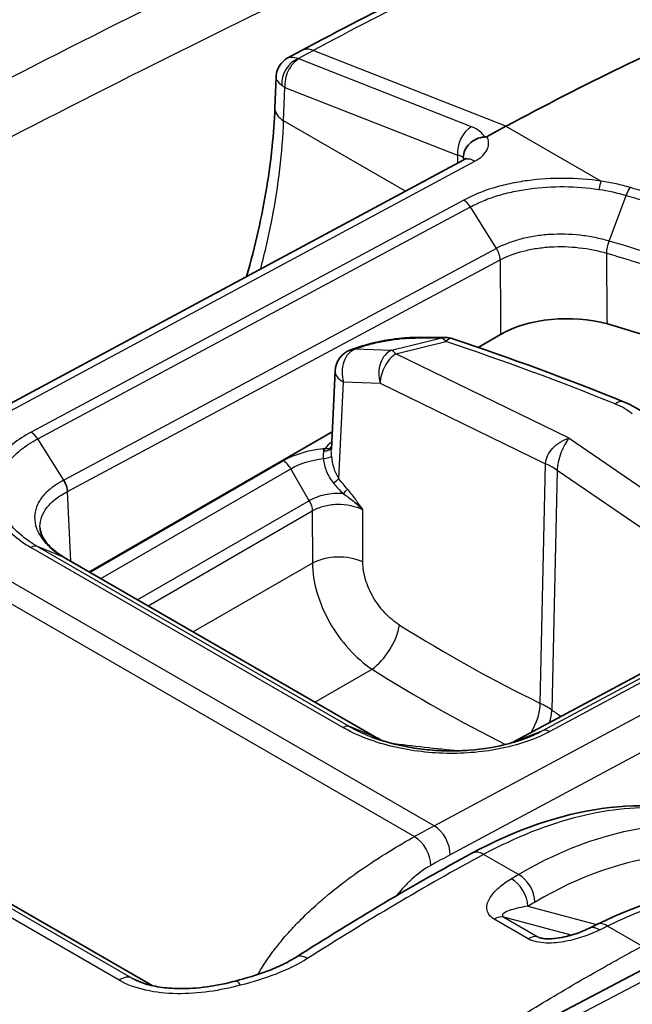
# Model space of a CAD drawing. Units: millimetres. Extents: x 43 to 3964, y 24 to 1991.
# Drawn here: x 411 to 426, y 455 to 480 of the extents above; entities that cross this region are included whole.
import ezdxf

# ---------------------------------------------------------------- set-up
doc = ezdxf.new("R2010")
doc.units = ezdxf.units.MM
doc.header["$LTSCALE"] = 3
doc.layers.add('Visible (ISO)', color=7, linetype='Continuous', lineweight=35)
doc.layers.add('Visible Narrow (ISO)', color=7, linetype='Continuous', lineweight=25)

msp = doc.modelspace()

# ---------------------------------------------------------------- linework, layer by layer
at = {"layer": 'Visible (ISO)'}
for p, q in [((413.153, 480.211), (413.153, 480.211)), ((418.085, 479.654), (417.74, 479.468)), ((417.439, 478.986), (417.41, 478.19)), ((423.284, 477.731), (422.803, 477.473)), ((422.197, 476.872), (406.503, 468.438)), ((422.579, 472.109), (423.147, 472.437)), ((419.455, 472.089), (419.333, 472.046)), ((418.845, 469.524), (418.939, 471.513)), ((412.695, 466.402), (418.866, 469.965)), ((423.509, 462.097), (434.486, 468.003)), ((412.054, 466.772), (419.98, 462.196)), ((418.683, 465.351), (418.683, 465.351)), ((420.835, 463.347), (420.835, 463.347)), ((414.288, 455.886), (401.52, 463.257)), ((420.719, 459.537), (420.719, 459.537)), ((432.148, 459.14), (424.313, 455.008)), ((417.26, 456.611), (417.26, 456.611))]:
    msp.add_line(p, q, dxfattribs=at)
for centre, start, end in [((421.743, 471.764), 71.5126, 89.3391), ((419.534, 471.485), 109.6586, 177.288)]:
    msp.add_arc(centre, 0.595, start, end, dxfattribs=at)
for centre, major_axis, ratio, start_param, end_param in [((420.934, 398.65), (-47.625, -82.489), 0.57735, 3.804707, 3.892084), ((424.831, 471.464), (-2.381, 0), 0.577631, 4.265256, 5.497715), ((417.616, 462.789), (-19.05, 0), 0.57735, 3.631934, 4.264843), ((425.65, 456.807), (-0.262, 0.534), 0.564748, 6.283184, 6.283204)]:
    msp.add_ellipse(centre, major_axis=major_axis, ratio=ratio, start_param=start_param, end_param=end_param, dxfattribs=at)
for points in [[(401.842, 476.637), (408.511, 480.155), (415.177, 483.388), (421.813, 486.325)], [(418.085, 479.654), (420.024, 480.696), (421.963, 481.64), (423.89, 482.481)], [(417.74, 479.468), (417.74, 479.468), (417.74, 479.468), (417.74, 479.468)], [(417.439, 478.986), (417.439, 478.986), (417.439, 478.986), (417.439, 478.986)], [(421.073, 472.365), (421.3, 472.364), (421.526, 472.362), (421.75, 472.359)], [(421.932, 472.328), (423.418, 471.831), (424.867, 471.297), (426.271, 470.727)], [(426.271, 470.727), (426.491, 470.638), (426.691, 470.523), (426.859, 470.385)], [(412.14, 468.443), (412.139, 468.533), (412.103, 468.641), (412.042, 468.731)], [(419.982, 462.195), (420.036, 462.164), (420.093, 462.135), (420.152, 462.107)], [(423.418, 462.053), (423.449, 462.067), (423.48, 462.082), (423.51, 462.097)], [(423.51, 462.097), (423.514, 462.099), (423.518, 462.101), (423.522, 462.103)], [(420.405, 459.352), (420.405, 459.352), (420.406, 459.352), (420.406, 459.352)], [(417.939, 456.604), (419.429, 457.547), (420.924, 458.447), (422.418, 459.25)], [(425.388, 457.341), (425.456, 457.374), (425.525, 457.408), (425.593, 457.441)]]:
    msp.add_open_spline(points, degree=3, dxfattribs=at)
for points, knots in [([(417.439, 478.986), (417.442, 479.048), (417.454, 479.11), (417.498, 479.225), (417.53, 479.28), (417.609, 479.376), (417.657, 479.418), (417.719, 479.457), (417.73, 479.463), (417.74, 479.468)], [0, 0, 0, 0, 0.02465349, 0.02465349, 0.04943508, 0.04943508, 0.07420381, 0.07420381, 0.07895337, 0.07895337, 0.07895337, 0.07895337]), ([(416.689, 473.912), (416.911, 474.686), (417.085, 475.452), (417.317, 476.878), (417.386, 477.548), (417.41, 478.19)], [0.9212807, 0.9212807, 0.9212807, 0.9212807, 1.2623061, 1.2623061, 1.5779355, 1.5779355, 1.5779355, 1.5779355]), ([(422.196, 476.937), (422.2, 477.058), (422.257, 477.186), (422.355, 477.284), (422.404, 477.333), (422.463, 477.374), (422.528, 477.404), (422.593, 477.434), (422.664, 477.451), (422.736, 477.455)], [-0.000011555, -0.000011555, -0.000011555, -0.000011555, 0.000571662, 0.000571662, 0.000571662, 0.00086327, 0.00086327, 0.00086327, 0.001154878, 0.001154878, 0.001154878, 0.001154878]), ([(422.803, 477.473), (422.801, 477.472), (422.8, 477.471), (422.791, 477.467), (422.782, 477.463), (422.767, 477.459), (422.761, 477.458), (422.749, 477.456), (422.743, 477.455), (422.736, 477.455)], [0, 0, 0, 0, 0.000627251, 0.000627251, 0.004983007, 0.004983007, 0.007425322, 0.007425322, 0.009926355, 0.009926355, 0.009926355, 0.009926355]), ([(422.197, 476.872), (422.224, 476.886), (422.243, 476.9), (422.26, 476.914), (422.262, 476.917), (422.262, 476.917)], [0, 0, 0, 0, 0.02351739, 0.02351739, 0.03971408, 0.03971408, 0.03971408, 0.03971408]), ([(419.455, 472.089), (419.531, 472.116), (419.614, 472.143), (419.78, 472.19), (419.863, 472.211), (420.02, 472.247), (420.093, 472.262), (420.184, 472.279), (420.201, 472.282), (420.269, 472.294), (420.321, 472.303), (420.504, 472.33), (420.637, 472.345), (420.871, 472.362), (420.976, 472.366), (421.073, 472.365)], [0, 0, 0, 0, 0.0409736, 0.0409736, 0.0776565, 0.0776565, 0.1079204, 0.1079204, 0.1148737, 0.1148737, 0.1357718, 0.1357718, 0.1890773, 0.1890773, 0.2364333, 0.2364333, 0.2364333, 0.2364333]), ([(411.44, 467.523), (411.443, 467.452), (411.462, 467.378), (411.539, 467.229), (411.588, 467.158), (411.752, 466.979), (411.885, 466.872), (412.055, 466.772)], [0.0000178, 0.0000178, 0.0000178, 0.0000178, 0.0833608, 0.0833608, 0.149332, 0.149332, 0.2487765, 0.2487765, 0.2487765, 0.2487765]), ([(419.878, 462.201), (420.166, 462.092), (420.488, 462.005), (420.995, 461.916), (421.173, 461.892), (421.443, 461.869), (421.535, 461.863), (421.661, 461.857), (421.695, 461.856), (421.781, 461.854), (421.833, 461.853), (422.039, 461.853), (422.194, 461.859), (422.706, 461.897), (423.059, 461.956), (423.487, 462.071), (423.593, 462.104), (423.694, 462.139)], [0, 0, 0, 0, 0.1389525, 0.1389525, 0.2112872, 0.2112872, 0.2479738, 0.2479738, 0.2617218, 0.2617218, 0.2823469, 0.2823469, 0.3443531, 0.3443531, 0.4903902, 0.4903902, 0.539946, 0.539946, 0.539946, 0.539946]), ([(423.694, 462.139), (423.695, 462.139), (423.695, 462.139), (423.696, 462.14), (423.697, 462.14), (423.699, 462.141), (423.7, 462.141)], [0.00634177165, 0.00634177165, 0.00634177165, 0.00634177165, 0.006345166993, 0.006345166993, 0.006345166993, 0.006351450878, 0.006351450878, 0.006351450878, 0.006351450878]), ([(422.418, 459.25), (423.53, 459.848), (424.659, 460.24), (426.795, 460.537), (427.834, 460.442), (428.998, 459.999), (429.245, 459.882), (429.48, 459.746)], [0, 0, 0, 0, 0.619558, 0.619558, 1.242274, 1.242274, 1.417707, 1.417707, 1.417707, 1.417707]), ([(425.593, 457.441), (426.748, 458), (427.909, 458.361), (429.649, 458.568), (430.284, 458.562), (430.885, 458.473)], [0, 0, 0, 0, 0.6148492, 0.6148492, 0.982351, 0.982351, 0.982351, 0.982351]), ([(424.169, 457.096), (424.178, 457.094), (424.188, 457.091), (424.212, 457.087), (424.226, 457.084), (424.261, 457.08), (424.283, 457.078), (424.339, 457.075), (424.374, 457.075), (424.464, 457.077), (424.518, 457.082), (424.659, 457.1), (424.743, 457.117), (424.956, 457.168), (425.08, 457.209), (425.261, 457.282), (425.326, 457.311), (425.388, 457.341)], [0, 0, 0, 0, 0.0051194, 0.0051194, 0.0110875, 0.0110875, 0.0200025, 0.0200025, 0.0338358, 0.0338358, 0.055889, 0.055889, 0.0922717, 0.0922717, 0.151639, 0.151639, 0.1873463, 0.1873463, 0.1873463, 0.1873463]), ([(416.409, 456.002), (416.686, 456.075), (416.96, 456.156), (417.28, 456.277), (417.345, 456.303), (417.433, 456.34), (417.457, 456.351), (417.498, 456.369), (417.515, 456.377), (417.546, 456.391), (417.559, 456.397), (417.61, 456.422), (417.648, 456.441), (417.775, 456.506), (417.86, 456.554), (417.939, 456.604)], [0, 0, 0, 0, 0.118674, 0.118674, 0.1496265, 0.1496265, 0.1613464, 0.1613464, 0.170136, 0.170136, 0.1767281, 0.1767281, 0.1965093, 0.1965093, 0.244199, 0.244199, 0.244199, 0.244199]), ([(413.936, 455.999), (414.047, 455.951), (414.178, 455.91), (414.464, 455.848), (414.624, 455.827), (414.984, 455.805), (415.19, 455.808), (415.655, 455.845), (415.917, 455.887), (416.25, 455.961), (416.33, 455.981), (416.409, 456.002)], [0, 0, 0, 0, 0.061987, 0.061987, 0.1280258, 0.1280258, 0.2091522, 0.2091522, 0.3147478, 0.3147478, 0.3486835, 0.3486835, 0.3486835, 0.3486835])]:
    msp.add_open_spline(points, degree=3, knots=knots, dxfattribs=at)
at = {"layer": 'Visible Narrow (ISO)'}
for p, q in [((413.517, 480.394), (413.517, 480.394)), ((413.321, 480.296), (413.321, 480.296)), ((418, 479.45), (418.381, 479.656)), ((423.284, 477.731), (418.381, 479.656)), ((411.444, 479.346), (411.444, 479.346)), ((422.411, 477.717), (418.02, 479.441)), ((417.633, 477.872), (417.664, 478.719)), ((417.664, 478.719), (422.055, 476.996)), ((420.731, 476.084), (417.633, 477.872)), ((423.284, 477.731), (425.704, 476.334)), ((406.8, 468.408), (422.494, 476.842)), ((422.055, 476.996), (422.048, 476.791)), ((422.209, 475.851), (411.212, 469.956)), ((425.903, 474.813), (426.337, 475.973)), ((411.381, 469.785), (422.381, 475.681)), ((423.042, 474.627), (422.381, 475.681)), ((423.042, 474.627), (412.042, 468.731)), ((412.14, 468.443), (423.135, 474.336)), ((421.65, 472.34), (420.372, 472.031)), ((419.44, 472.062), (419.562, 472.105)), ((420.372, 472.031), (419.44, 472.062)), ((420.48, 471.948), (421.758, 472.258)), ((424.888, 469.798), (420.48, 471.948)), ((419.035, 468.772), (419.151, 471.235)), ((419.151, 471.235), (420.083, 471.204)), ((420.083, 471.204), (424.292, 469.151)), ((424.888, 469.798), (428.588, 467.267)), ((412.042, 468.731), (411.381, 469.785)), ((417.625, 469.222), (412.718, 466.389)), ((424.155, 463.06), (424.292, 469.151)), ((412.987, 466.233), (417.815, 469.021)), ((418.283, 468.211), (417.815, 469.022)), ((424.585, 468.981), (424.448, 462.891)), ((428.117, 466.565), (424.585, 468.981)), ((421.46, 459.944), (406.8, 468.408)), ((412.22, 466.676), (412.14, 468.443)), ((421.46, 459.944), (437.163, 468.372)), ((406.3, 468.135), (420.959, 459.672)), ((418.283, 468.211), (413.922, 465.694)), ((424.224, 462.37), (435.204, 468.278)), ((435.375, 468.25), (424.398, 462.343)), ((414.185, 465.542), (418.359, 467.952)), ((418.359, 467.952), (418.362, 466.624)), ((419.647, 466.656), (419.644, 467.985)), ((434.502, 468.01), (423.522, 462.103)), ((437.569, 467.639), (421.866, 459.211)), ((412.038, 466.78), (411.375, 467.048)), ((411.375, 467.048), (419.304, 462.47)), ((419.14, 462.448), (411.21, 467.026)), ((419.967, 462.202), (412.038, 466.78)), ((418.362, 466.624), (415.336, 464.877)), ((418.428, 463.092), (419.879, 463.93)), ((400.78, 463.58), (413.763, 456.085)), ((413.451, 456.023), (400.469, 463.519)), ((414.279, 455.888), (401.48, 463.278)), ((419.967, 462.202), (419.305, 462.47)), ((423.522, 462.103), (424.224, 462.37)), ((420.335, 459.309), (420.334, 459.31)), ((423.598, 458.71), (422.714, 459.22)), ((424.792, 454.962), (432.616, 459.088)), ((420.238, 457.807), (420.238, 457.807)), ((423.841, 457.903), (425.588, 457.438)), ((423.845, 457.077), (422.985, 457.574)), ((424.941, 457.168), (423.232, 457.622)), ((423.232, 457.622), (424.093, 457.125)), ((426.747, 456.892), (425.868, 457.399)), ((424.093, 457.125), (424.259, 457.08)), ((413.763, 456.085), (414.12, 455.931)), ((414.591, 455.697), (414.591, 455.697))]:
    msp.add_line(p, q, dxfattribs=at)
for centre, major_axis, ratio, start_param, end_param in [((392.826, 160.285), (193.007, 328.529), 0.582354, 0.681224, 0.754883), ((395.928, 158.524), (-188.013, -331.382), 0.577122, 3.814087, 3.88775), ((396.603, 158.104), (187.557, 330.595), 0.577122, 0.672487, 0.746141), ((415.481, 401.894), (47.637, 81.106), 0.572331, 0.667243, 0.754727), ((418.446, 478.983), (-0.361, 0.671), 0.59735, 5.670106, 6.283185), ((418.048, 478.946), (-0.284, -0.496), 0.74319, 3.902638, 5.447113), ((418.068, 478.936), (0.209, 0.532), 0.656108, 0.657907, 2.228704), ((418.155, 479.513), (-0.191, -0.017), 0.461966, 0.585856, 0.748651), ((418.204, 479.009), (0.763, -0.002), 0.537857, 3.766064, 3.928723), ((418.171, 478.161), (-0.761, 0.028), 0.561863, 0, 0.806492), ((422.459, 477.213), (-0.209, -0.532), 0.656108, 3.7995, 5.370296), ((421.772, 477.333), (0.984, 0.034), 0.490507, 0.183885, 0.847392), ((421.636, 476.771), (-0.596, -0.109), 0.361698, 3.433072, 3.869061), ((421.637, 476.833), (0.595, -0.013), 0.551794, 0.200722, 0.362846), ((422.479, 476.347), (-0.282, 0.524), 0.597324, 5.515703, 6.283185), ((425.694, 476.018), (0.057, 0.377), 0.175469, 0.601191, 1.306069), ((422.2, 475.535), (-0.184, 0.334), 0.604263, 4.819446, 5.509368), ((421.069, 471.77), (0.004, 0.595), 0.646586, 6.283183, 6.538004), ((384.159, 457.791), (57.935, 9.373), 0.192289, 0.83631, 0.851458), ((421.743, 471.764), (0.007, 0.595), 0.657695, 0, 0.258124), ((421.743, 471.764), (-0.14, 0.579), 0.366692, 5.641505, 6.074998), ((421.743, 471.764), (0.189, 0.565), 0.39561, 0, 0.651416), ((419.534, 471.485), (0.02, 0.595), 0.70035, 0.272758, 2.028361), ((419.534, 471.485), (-0.2, 0.561), 0.679951, 6.017843, 6.283185), ((419.655, 471.528), (-0.2, 0.561), 0.679951, 6.017843, 6.283185), ((394.672, 446.021), (55.182, -1.64), 0.556849, 0.98234, 1.074362), ((420.466, 471.454), (0.02, 0.595), 0.70035, 0.272758, 2.028361), ((420.466, 471.454), (-0.261, -0.535), 0.523126, 3.853637, 5.433028), ((420.466, 471.454), (-0.14, 0.579), 0.366692, 5.641505, 6.074998), ((419.534, 471.485), (-0.595, 0.028), 0.575538, 0, 0.89958), ((426.047, 470.175), (0.224, 0.552), 0.461061, 0, 0.678375), ((425.616, 470.189), (-1.131, 0.278), 0.511537, 3.956858, 4.435056), ((411.203, 469.64), (-0.179, 0.336), 0.595553, 4.827359, 5.517283), ((418.724, 469.39), (-0.726, -0.067), 0.207914, 4.733268, 4.807136), ((418.664, 469.611), (0.186, -0.04), 0.676867, 4.815765, 6.174947), ((419.307, 469.446), (0.649, 0.064), 0.600899, 2.2855, 2.740978), ((418.695, 469.695), (0.166, -0.094), 0.775946, 5.127015, 6.131532), ((418.668, 469.32), (0.189, 0.025), 0.1634, 4.533247, 6.079523), ((418.641, 469.223), (-0.043, 0.379), 0.156048, 5.448245, 5.658908), ((417.625, 468.911), (-0.191, 0.33), 0.577379, 4.717804, 5.497729), ((422.762, 468.149), (-2.381, 0.053), 0.56198, 3.852553, 4.027026), ((418.912, 468.692), (0.151, 0.117), 0.094246, 4.546293, 5.58447), ((419.131, 468.427), (0.142, 0.127), 0.173766, 4.644714, 5.575253), ((411.201, 466.71), (0.19, 0.33), 0.57735, 0.081081, 0.750491), ((419.035, 466.256), (-0.952, -0.002), 0.548033, 4.013529, 5.496431), ((419.966, 464.651), (-0.505, -0.807), 0.448506, 0.809246, 2.342856), ((424.308, 486.437), (20.36, -23.209), 0.610131, 5.169141, 5.313938), ((424.268, 493.567), (20.96, -32.111), 0.638848, 5.336832, 5.453134), ((423.543, 462.66), (0.418, 0.856), 0.522958, 4.569457, 5.433165), ((422.625, 462.073), (-2.38, 0.068), 0.557677, 3.855959, 4.030437), ((423.719, 462.558), (-0.538, -0.786), 0.627351, 1.989936, 2.375768), ((425.279, 485.876), (-15.382, 25.692), 0.54669, 2.270925, 2.282338), ((424.389, 462.027), (-0.181, 0.335), 0.598738, 5.51443, 6.204354), ((423.838, 498.284), (50.912, -7.819), 0.706104, 4.752026, 4.786218), ((414.466, 454.021), (10.653, 7.253), 0.105438, 0.785203, 0.845664), ((421.445, 459.45), (-0.282, 0.525), 0.596972, 3.953943, 5.516018), ((420.614, 503.324), (7.072, -52.763), 0.184394, 5.665629, 5.665631), ((420.95, 459.18), (0.288, -0.521), 0.589542, 0.805222, 2.367294), ((420.462, 503.301), (-6.968, 52.573), 0.182733, 2.530824, 2.530827), ((422.7, 458.726), (-0.282, 0.524), 0.597324, 5.515703, 6.283185), ((423.402, 458.109), (-0.304, 0.512), 0.618544, 3.972663, 5.4898), ((423.583, 458.216), (-0.301, 0.513), 0.621365, 3.975785, 5.492692), ((422.983, 457.087), (0.298, 0.516), 0.57735, 0.15346, 0.782182), ((425.65, 456.806), (-0.262, 0.535), 0.564748, 5.537198, 6.283185), ((425.853, 456.905), (-0.26, 0.536), 0.567974, 5.540089, 6.283185), ((423.844, 456.59), (0.298, 0.516), 0.57735, 0.15346, 0.782182), ((418.257, 456.101), (-0.318, 0.503), 0.548646, 5.475041, 6.283187), ((413.486, 455.559), (0.298, 0.516), 0.57735, 0.067211, 0.868394), ((416.561, 455.426), (-0.152, 0.576), 0.24606, 5.596832, 6.283187)]:
    msp.add_ellipse(centre, major_axis=major_axis, ratio=ratio, start_param=start_param, end_param=end_param, dxfattribs=at)
for points, knots in [([(417.74, 479.468), (417.767, 479.483), (417.799, 479.49), (417.835, 479.49), (417.885, 479.49), (417.943, 479.475), (418, 479.45)], [2.3619498, 2.3619498, 2.3619498, 2.3619498, 2.6160422, 2.6160422, 2.6160422, 2.9784934, 2.9784934, 2.9784934, 2.9784934]), ([(417.439, 478.986), (417.438, 478.955), (417.448, 478.923), (417.468, 478.89), (417.493, 478.848), (417.534, 478.807), (417.584, 478.77)], [2.3324801, 2.3324801, 2.3324801, 2.3324801, 2.6160422, 2.6160422, 2.6160422, 2.9784934, 2.9784934, 2.9784934, 2.9784934]), ([(417.049, 474.105), (417.161, 474.531), (417.257, 474.955), (417.504, 476.232), (417.602, 477.07), (417.633, 477.872)], [1.238897, 1.238897, 1.238897, 1.238897, 1.3362087, 1.3362087, 1.5358897, 1.5358897, 1.5358897, 1.5358897]), ([(422.494, 476.842), (422.646, 476.924), (422.766, 477.038), (422.815, 477.163), (422.855, 477.266), (422.848, 477.375), (422.803, 477.473)], [3.141897, 3.141897, 3.141897, 3.141897, 3.711839, 3.711839, 3.711839, 4.183872, 4.183872, 4.183872, 4.183872]), ([(425.704, 476.334), (425.393, 476.381), (425.08, 476.404), (424.766, 476.406), (424.452, 476.408), (424.133, 476.388), (423.829, 476.347), (423.677, 476.326), (423.528, 476.301), (423.382, 476.269), (423.236, 476.238), (423.092, 476.201), (422.956, 476.159), (422.682, 476.076), (422.433, 475.974), (422.209, 475.851)], [0, 0, 0, 0, 0.001254954, 0.001254954, 0.001254954, 0.002509908, 0.002509908, 0.002509908, 0.003137384, 0.003137384, 0.003137384, 0.003764861, 0.003764861, 0.003764861, 0.005019815, 0.005019815, 0.005019815, 0.005019815]), ([(426.447, 476.172), (426.328, 476.207), (426.206, 476.238), (426.083, 476.265), (425.959, 476.292), (425.832, 476.315), (425.704, 476.334)], [0, 0, 0, 0, 0.000525579, 0.000525579, 0.000525579, 0.001051158, 0.001051158, 0.001051158, 0.001051158]), ([(422.381, 475.681), (422.483, 475.737), (422.595, 475.79), (422.711, 475.838), (422.827, 475.886), (422.948, 475.929), (423.076, 475.967), (423.203, 476.006), (423.337, 476.04), (423.473, 476.069), (423.609, 476.097), (423.748, 476.121), (423.889, 476.14), (424.172, 476.178), (424.468, 476.197), (424.763, 476.195), (425.058, 476.193), (425.356, 476.17), (425.645, 476.126)], [-0.00000006, -0.00000006, -0.00000006, -0.00000006, 0.000586605, 0.000586605, 0.000586605, 0.001173176, 0.001173176, 0.001173176, 0.001759935, 0.001759935, 0.001759935, 0.0023466, 0.0023466, 0.0023466, 0.003519931, 0.003519931, 0.003519931, 0.004693261, 0.004693261, 0.004693261, 0.004693261]), ([(432.099, 473.817), (431.277, 474.291), (430.39, 474.728), (428.969, 475.321), (428.482, 475.508), (427.483, 475.858), (426.971, 476.021), (426.447, 476.172)], [0, 0, 0, 0, 0.004650032, 0.004650032, 0.006975048, 0.006975048, 0.009300064, 0.009300064, 0.009300064, 0.009300064]), ([(426.337, 475.973), (426.853, 475.824), (427.36, 475.662), (427.853, 475.489), (428.346, 475.316), (428.827, 475.131), (429.294, 474.935), (429.3, 474.933), (429.306, 474.93), (429.311, 474.928), (430.24, 474.539), (431.11, 474.11), (431.917, 473.644)], [-0.00000006, -0.00000006, -0.00000006, -0.00000006, 0.002289233, 0.002289233, 0.002289233, 0.004578526, 0.004578526, 0.004578526, 0.004606077, 0.004606077, 0.004606077, 0.009157111, 0.009157111, 0.009157111, 0.009157111]), ([(425.903, 474.813), (425.786, 474.847), (425.664, 474.876), (425.417, 474.925), (425.292, 474.945), (424.911, 474.987), (424.649, 474.994), (424.27, 474.97), (424.145, 474.956), (423.899, 474.917), (423.779, 474.892), (423.551, 474.832), (423.441, 474.797), (423.233, 474.718), (423.134, 474.674), (423.042, 474.627)], [-0.00000006, -0.00000006, -0.00000006, -0.00000006, 0.000518909, 0.000518909, 0.001037877, 0.001037877, 0.002075814, 0.002075814, 0.002594783, 0.002594783, 0.003113752, 0.003113752, 0.00363272, 0.00363272, 0.004151689, 0.004151689, 0.004151689, 0.004151689]), ([(431.227, 472.607), (430.453, 473.053), (429.617, 473.463), (428.723, 473.833), (427.83, 474.203), (426.89, 474.529), (425.903, 474.813)], [0, 0, 0, 0, 0.004375074, 0.004375074, 0.004375074, 0.008750148, 0.008750148, 0.008750148, 0.008750148]), ([(423.135, 474.336), (423.309, 474.425), (423.508, 474.5), (423.833, 474.584), (423.947, 474.608), (424.18, 474.644), (424.298, 474.657), (424.656, 474.679), (424.905, 474.672), (425.385, 474.616), (425.622, 474.568), (425.844, 474.503)], [0, 0, 0, 0, 0.00098282, 0.00098282, 0.00147423, 0.00147423, 0.001965641, 0.001965641, 0.002948461, 0.002948461, 0.003931281, 0.003931281, 0.003931281, 0.003931281]), ([(423.135, 474.336), (423.136, 474.182), (423.137, 474.027), (423.141, 473.394), (423.144, 472.916), (423.147, 472.437)], [0.001555684, 0.001555684, 0.001555684, 0.001555684, 0.002295634, 0.002295634, 0.004590198, 0.004590198, 0.004590198, 0.004590198]), ([(425.844, 474.503), (426.088, 474.433), (426.33, 474.36), (426.569, 474.285), (426.802, 474.211), (427.031, 474.135), (427.257, 474.056), (427.73, 473.893), (428.191, 473.718), (428.64, 473.532), (429.527, 473.164), (430.358, 472.757), (431.126, 472.314)], [0, 0, 0, 0, 0.001085327, 0.001085327, 0.001085327, 0.002138997, 0.002138997, 0.002138997, 0.004337841, 0.004337841, 0.004337841, 0.008682619, 0.008682619, 0.008682619, 0.008682619]), ([(419.562, 472.105), (419.654, 472.138), (419.76, 472.17), (419.876, 472.2), (419.992, 472.23), (420.119, 472.257), (420.249, 472.279), (420.314, 472.291), (420.381, 472.301), (420.445, 472.309), (420.51, 472.318), (420.573, 472.325), (420.635, 472.331), (420.76, 472.342), (420.874, 472.347), (420.976, 472.346)], [0, 0, 0, 0, 0.000530948, 0.000530948, 0.000530948, 0.001061896, 0.001061896, 0.001061896, 0.001327371, 0.001327371, 0.001327371, 0.001592845, 0.001592845, 0.001592845, 0.002123793, 0.002123793, 0.002123793, 0.002123793]), ([(411.212, 469.956), (411.038, 469.864), (410.884, 469.761), (410.614, 469.54), (410.5, 469.422), (410.315, 469.176), (410.244, 469.047), (410.147, 468.782), (410.123, 468.648), (410.123, 468.379), (410.148, 468.241), (410.243, 467.974), (410.314, 467.843), (410.499, 467.588), (410.615, 467.465), (410.883, 467.234), (411.036, 467.126), (411.21, 467.026)], [0, 0, 0, 0, 0.000974705, 0.000974705, 0.00194941, 0.00194941, 0.002924115, 0.002924115, 0.00389882, 0.00389882, 0.004873525, 0.004873525, 0.00584823, 0.00584823, 0.006822934, 0.006822934, 0.007797639, 0.007797639, 0.007797639, 0.007797639]), ([(424.292, 469.151), (424.293, 469.216), (424.31, 469.285), (424.34, 469.352), (424.371, 469.42), (424.416, 469.486), (424.471, 469.546), (424.526, 469.606), (424.592, 469.66), (424.664, 469.703), (424.735, 469.746), (424.812, 469.779), (424.888, 469.798)], [6.274591, 6.274591, 6.274591, 6.274591, 6.669439, 6.669439, 6.669439, 7.064287, 7.064287, 7.064287, 7.459134, 7.459134, 7.459134, 7.853982, 7.853982, 7.853982, 7.853982]), ([(424.888, 469.798), (424.85, 469.756), (424.812, 469.701), (424.776, 469.638), (424.741, 469.574), (424.707, 469.502), (424.679, 469.426), (424.651, 469.35), (424.628, 469.271), (424.612, 469.195), (424.596, 469.119), (424.587, 469.046), (424.585, 468.981)], [4.712389, 4.712389, 4.712389, 4.712389, 5.107237, 5.107237, 5.107237, 5.502084, 5.502084, 5.502084, 5.896932, 5.896932, 5.896932, 6.291779, 6.291779, 6.291779, 6.291779]), ([(411.375, 467.048), (411.295, 467.094), (411.217, 467.143), (411.145, 467.194), (411.073, 467.244), (411.006, 467.297), (410.943, 467.351), (410.818, 467.458), (410.709, 467.574), (410.622, 467.693), (410.536, 467.812), (410.47, 467.935), (410.425, 468.06), (410.38, 468.185), (410.357, 468.313), (410.357, 468.439), (410.358, 468.565), (410.381, 468.69), (410.426, 468.814), (410.471, 468.938), (410.539, 469.058), (410.625, 469.173), (410.712, 469.287), (410.82, 469.398), (410.946, 469.501), (411.01, 469.552), (411.078, 469.602), (411.15, 469.649), (411.222, 469.696), (411.3, 469.742), (411.381, 469.785)], [-0.00000006, -0.00000006, -0.00000006, -0.00000006, 0.00045317, 0.00045317, 0.00045317, 0.000906401, 0.000906401, 0.000906401, 0.001812862, 0.001812862, 0.001812862, 0.002719323, 0.002719323, 0.002719323, 0.003625262, 0.003625262, 0.003625262, 0.004532245, 0.004532245, 0.004532245, 0.005438706, 0.005438706, 0.005438706, 0.006345167, 0.006345167, 0.006345167, 0.006798397, 0.006798397, 0.006798397, 0.007251628, 0.007251628, 0.007251628, 0.007251628]), ([(418.657, 469.482), (418.645, 469.455), (418.638, 469.424), (418.635, 469.39), (418.633, 469.357), (418.634, 469.322), (418.639, 469.285)], [0, 0, 0, 0, 0.0001534961, 0.0001534961, 0.0001534961, 0.0003018826, 0.0003018826, 0.0003018826, 0.0003018826]), ([(418.854, 469.338), (418.849, 469.385), (418.845, 469.431), (418.844, 469.476), (418.844, 469.492), (418.844, 469.509), (418.845, 469.524)], [0, 0, 0, 0, 0.0001875892, 0.0001875892, 0.0001875892, 0.0002579146, 0.0002579146, 0.0002579146, 0.0002579146]), ([(419.035, 468.772), (418.981, 468.856), (418.943, 468.947), (418.914, 469.041), (418.884, 469.137), (418.864, 469.237), (418.854, 469.338)], [0, 0, 0, 0, 0.000392426, 0.000392426, 0.000392426, 0.0007939905, 0.0007939905, 0.0007939905, 0.0007939905]), ([(418.639, 469.285), (418.653, 469.171), (418.681, 469.059), (418.767, 468.847), (418.822, 468.747), (418.898, 468.659)], [0, 0, 0, 0, 0.0004621403, 0.0004621403, 0.0009242806, 0.0009242806, 0.0009242806, 0.0009242806]), ([(412.042, 468.731), (412.038, 468.729), (412.035, 468.727), (412.031, 468.725), (412.028, 468.724), (412.024, 468.722), (412.021, 468.72), (412.014, 468.716), (412.007, 468.713), (412, 468.709), (411.997, 468.708), (411.994, 468.706), (411.991, 468.704), (411.988, 468.703), (411.985, 468.701), (411.983, 468.7), (411.954, 468.684), (411.927, 468.668), (411.9, 468.652), (411.845, 468.619), (411.794, 468.585), (411.747, 468.549), (411.74, 468.544), (411.734, 468.539), (411.727, 468.534), (411.641, 468.467), (411.567, 468.396), (411.505, 468.32), (411.502, 468.315), (411.498, 468.311), (411.495, 468.307), (411.434, 468.229), (411.386, 468.146), (411.354, 468.063), (411.353, 468.06), (411.352, 468.057), (411.351, 468.054), (411.319, 467.969), (411.303, 467.881), (411.302, 467.791), (411.301, 467.698), (411.318, 467.606), (411.35, 467.515), (411.382, 467.426), (411.43, 467.337), (411.492, 467.251), (411.494, 467.249), (411.496, 467.247), (411.497, 467.245), (411.56, 467.161), (411.635, 467.08), (411.724, 467.003), (411.728, 467), (411.732, 466.996), (411.736, 466.992), (411.778, 466.957), (411.823, 466.922), (411.871, 466.888), (411.876, 466.884), (411.882, 466.88), (411.888, 466.876), (411.909, 466.861), (411.93, 466.847), (411.952, 466.833), (411.958, 466.829), (411.965, 466.825), (411.971, 466.821), (411.982, 466.814), (411.994, 466.807), (412.005, 466.8), (412.016, 466.793), (412.027, 466.787), (412.038, 466.78)], [-0.00000006, -0.00000006, -0.00000006, -0.00000006, 0.000020644, 0.000020644, 0.000020644, 0.000040701, 0.000040701, 0.000040701, 0.000079562, 0.000079562, 0.000079562, 0.000097778, 0.000097778, 0.000097778, 0.000113753, 0.000113753, 0.000113753, 0.00028047, 0.00028047, 0.00028047, 0.000616266, 0.000616266, 0.000616266, 0.000662471, 0.000662471, 0.000662471, 0.001290834, 0.001290834, 0.001290834, 0.001325002, 0.001325002, 0.001325002, 0.001966489, 0.001966489, 0.001966489, 0.001987534, 0.001987534, 0.001987534, 0.002641025, 0.002641025, 0.002641025, 0.003315896, 0.003315896, 0.003315896, 0.003975127, 0.003975127, 0.003975127, 0.003992225, 0.003992225, 0.003992225, 0.004637658, 0.004637658, 0.004637658, 0.004668185, 0.004668185, 0.004668185, 0.004968924, 0.004968924, 0.004968924, 0.005004883, 0.005004883, 0.005004883, 0.005134557, 0.005134557, 0.005134557, 0.005172947, 0.005172947, 0.005172947, 0.005238077, 0.005238077, 0.005238077, 0.00530019, 0.00530019, 0.00530019, 0.00530019]), ([(411.44, 467.523), (411.439, 467.535), (411.439, 467.546), (411.439, 467.558), (411.439, 467.644), (411.455, 467.728), (411.486, 467.809), (411.516, 467.891), (411.562, 467.971), (411.622, 468.047), (411.682, 468.122), (411.756, 468.193), (411.842, 468.259), (411.929, 468.325), (412.029, 468.388), (412.14, 468.443)], [0.002426996, 0.002426996, 0.002426996, 0.002426996, 0.002512602, 0.002512602, 0.002512602, 0.003140753, 0.003140753, 0.003140753, 0.003768904, 0.003768904, 0.003768904, 0.004397054, 0.004397054, 0.004397054, 0.005025205, 0.005025205, 0.005025205, 0.005025205]), ([(419.143, 468.393), (418.987, 468.404), (418.827, 468.393), (418.679, 468.36), (418.605, 468.344), (418.533, 468.323), (418.467, 468.297), (418.4, 468.272), (418.339, 468.243), (418.284, 468.211)], [0.000206201, 0.000206201, 0.000206201, 0.000206201, 0.000840934, 0.000840934, 0.000840934, 0.001158301, 0.001158301, 0.001158301, 0.001474644, 0.001474644, 0.001474644, 0.001474644]), ([(419.143, 468.393), (419.233, 468.333), (419.321, 468.268), (419.488, 468.131), (419.569, 468.059), (419.644, 467.985)], [0, 0, 0, 0, 0.0004388005, 0.0004388005, 0.0008776009, 0.0008776009, 0.0008776009, 0.0008776009]), ([(419.644, 467.985), (419.598, 468.052), (419.551, 468.119), (419.503, 468.186), (419.488, 468.208), (419.472, 468.23), (419.456, 468.252), (419.423, 468.296), (419.391, 468.34), (419.357, 468.382), (419.323, 468.425), (419.289, 468.466), (419.253, 468.507)], [-0.0000063764, -0.0000063764, -0.0000063764, -0.0000063764, 0.0003214022, 0.0003214022, 0.0003214022, 0.0004304515, 0.0004304515, 0.0004304515, 0.0006491808, 0.0006491808, 0.0006491808, 0.0008676999, 0.0008676999, 0.0008676999, 0.0008676999]), ([(418.359, 467.952), (418.445, 468.001), (418.543, 468.043), (418.651, 468.073), (418.759, 468.103), (418.875, 468.12), (418.992, 468.123), (419.226, 468.128), (419.463, 468.072), (419.644, 467.985)], [0.000000013, 0.000000013, 0.000000013, 0.000000013, 0.000474162, 0.000474162, 0.000474162, 0.000948324, 0.000948324, 0.000948324, 0.001896647, 0.001896647, 0.001896647, 0.001896647]), ([(418.362, 466.624), (418.364, 466.39), (418.404, 466.138), (418.478, 465.883), (418.553, 465.628), (418.662, 465.37), (418.8, 465.126), (418.938, 464.881), (419.104, 464.65), (419.287, 464.447), (419.471, 464.243), (419.672, 464.067), (419.879, 463.93)], [6.017496, 6.017496, 6.017496, 6.017496, 6.371368, 6.371368, 6.371368, 6.72524, 6.72524, 6.72524, 7.079112, 7.079112, 7.079112, 7.432985, 7.432985, 7.432985, 7.432985]), ([(420.578, 465.052), (420.45, 465.132), (420.325, 465.235), (420.212, 465.356), (420.099, 465.476), (419.997, 465.613), (419.912, 465.759), (419.828, 465.904), (419.761, 466.058), (419.716, 466.211), (419.671, 466.364), (419.647, 466.515), (419.647, 466.656)], [5.133386, 5.133386, 5.133386, 5.133386, 5.487258, 5.487258, 5.487258, 5.84113, 5.84113, 5.84113, 6.195003, 6.195003, 6.195003, 6.548875, 6.548875, 6.548875, 6.548875]), ([(424.398, 462.343), (424.225, 462.25), (424.036, 462.168), (423.629, 462.026), (423.412, 461.966), (422.965, 461.872), (422.731, 461.837), (422.252, 461.794), (422.011, 461.785), (421.527, 461.794), (421.281, 461.813), (420.804, 461.876), (420.573, 461.92), (420.123, 462.032), (419.905, 462.101), (419.501, 462.259), (419.313, 462.348), (419.14, 462.448)], [0, 0, 0, 0, 0.000974705, 0.000974705, 0.00194941, 0.00194941, 0.002924115, 0.002924115, 0.00389882, 0.00389882, 0.004873525, 0.004873525, 0.00584823, 0.00584823, 0.006822934, 0.006822934, 0.007797639, 0.007797639, 0.007797639, 0.007797639]), ([(419.305, 462.47), (419.384, 462.424), (419.47, 462.379), (419.558, 462.337), (419.646, 462.295), (419.737, 462.256), (419.831, 462.219), (419.847, 462.213), (419.862, 462.207), (419.878, 462.201)], [-0.00000006, -0.00000006, -0.00000006, -0.00000006, 0.0004531705, 0.0004531705, 0.0004531705, 0.000906401, 0.000906401, 0.000906401, 0.0009805534, 0.0009805534, 0.0009805534, 0.0009805534]), ([(423.7, 462.141), (423.794, 462.174), (423.884, 462.209), (423.971, 462.247), (424.059, 462.285), (424.145, 462.327), (424.224, 462.37)], [0.0063514509, 0.0063514509, 0.0063514509, 0.0063514509, 0.0067983975, 0.0067983975, 0.0067983975, 0.007251628, 0.007251628, 0.007251628, 0.007251628]), ([(420.15, 462.108), (420.143, 462.111), (420.137, 462.114), (420.13, 462.117), (420.105, 462.129), (420.081, 462.141), (420.057, 462.154), (420.05, 462.157), (420.043, 462.161), (420.036, 462.165), (420.024, 462.171), (420.012, 462.177), (420, 462.184), (419.989, 462.19), (419.978, 462.196), (419.967, 462.202)], [0.0049715228, 0.0049715228, 0.0049715228, 0.0049715228, 0.0050048826, 0.0050048826, 0.0050048826, 0.0051345567, 0.0051345567, 0.0051345567, 0.0051729467, 0.0051729467, 0.0051729467, 0.0052380772, 0.0052380772, 0.0052380772, 0.0053001895, 0.0053001895, 0.0053001895, 0.0053001895]), ([(423.522, 462.103), (423.519, 462.101), (423.515, 462.099), (423.512, 462.097), (423.508, 462.095), (423.504, 462.094), (423.501, 462.092), (423.494, 462.088), (423.487, 462.085), (423.48, 462.081), (423.477, 462.08), (423.473, 462.078), (423.47, 462.077), (423.467, 462.075), (423.464, 462.074), (423.461, 462.073), (423.448, 462.066), (423.435, 462.06), (423.421, 462.054)], [-0.00000006, -0.00000006, -0.00000006, -0.00000006, 0.0000206441, 0.0000206441, 0.0000206441, 0.0000407012, 0.0000407012, 0.0000407012, 0.0000795618, 0.0000795618, 0.0000795618, 0.0000977777, 0.0000977777, 0.0000977777, 0.0001137535, 0.0001137535, 0.0001137535, 0.0001863148, 0.0001863148, 0.0001863148, 0.0001863148]), ([(429.48, 459.746), (429.432, 459.774), (429.383, 459.801), (429.334, 459.827), (428.747, 460.138), (428.091, 460.326), (427.384, 460.385), (426.677, 460.444), (425.919, 460.375), (425.133, 460.179), (424.347, 459.983), (423.533, 459.66), (422.714, 459.22)], [2.3562707, 2.3562707, 2.3562707, 2.3562707, 2.3767433, 2.3767433, 2.3767433, 2.6200575, 2.6200575, 2.6200575, 2.8633718, 2.8633718, 2.8633718, 3.1066861, 3.1066861, 3.1066861, 3.1066861]), ([(423.598, 458.71), (424.78, 459.402), (426.009, 459.836), (427.157, 459.939), (428.304, 460.041), (429.366, 459.812), (430.245, 459.304)], [5.6113546, 5.6113546, 5.6113546, 5.6113546, 5.9865188, 5.9865188, 5.9865188, 6.3616826, 6.3616826, 6.3616826, 6.3616826]), ([(416.978, 456.169), (417.036, 456.27), (417.102, 456.377), (417.176, 456.488), (417.217, 456.55), (417.261, 456.613), (417.307, 456.678), (417.331, 456.71), (417.355, 456.742), (417.379, 456.775), (417.392, 456.792), (417.404, 456.808), (417.417, 456.825), (417.423, 456.833), (417.43, 456.841), (417.436, 456.85), (417.439, 456.854), (417.443, 456.858), (417.446, 456.862), (417.448, 456.864), (417.449, 456.866), (417.451, 456.868), (417.452, 456.87), (417.455, 456.873), (417.456, 456.875), (417.52, 456.956), (417.601, 457.056), (417.704, 457.174), (417.755, 457.232), (417.812, 457.295), (417.874, 457.362), (417.905, 457.395), (417.937, 457.429), (417.971, 457.465), (418.005, 457.5), (418.04, 457.535), (418.078, 457.573), (418.228, 457.724), (418.365, 457.851), (418.484, 457.957), (418.544, 458.01), (418.599, 458.057), (418.649, 458.1), (418.674, 458.121), (418.697, 458.142), (418.72, 458.16), (418.733, 458.172), (418.746, 458.182), (418.758, 458.192), (418.766, 458.199), (418.775, 458.207), (418.781, 458.212), (418.782, 458.212), (418.782, 458.213), (418.784, 458.214), (418.92, 458.326), (419.051, 458.429), (419.176, 458.524), (419.297, 458.615), (419.412, 458.699), (419.52, 458.775), (419.523, 458.778), (419.526, 458.78), (419.53, 458.783), (419.808, 458.979), (420.071, 459.148), (420.311, 459.295), (420.551, 459.442), (420.768, 459.566), (420.959, 459.672)], [0.2563059, 0.2563059, 0.2563059, 0.2563059, 0.3125, 0.3125, 0.3125, 0.34375, 0.34375, 0.34375, 0.359375, 0.359375, 0.359375, 0.3671875, 0.3671875, 0.3671875, 0.3710938, 0.3710938, 0.3710938, 0.3730469, 0.3730469, 0.3730469, 0.3740234, 0.3740234, 0.3740234, 0.375, 0.375, 0.375, 0.4375, 0.4375, 0.4375, 0.46875, 0.46875, 0.46875, 0.484375, 0.484375, 0.484375, 0.5, 0.5, 0.5, 0.5625, 0.5625, 0.5625, 0.59375, 0.59375, 0.59375, 0.609375, 0.609375, 0.609375, 0.6184878, 0.6184878, 0.6184878, 0.6244392, 0.6244392, 0.6244392, 0.625, 0.625, 0.625, 0.6875, 0.6875, 0.6875, 0.7480469, 0.7480469, 0.7480469, 0.75, 0.75, 0.75, 0.875, 0.875, 0.875, 1, 1, 1, 1]), ([(430.386, 458.583), (429.543, 459.069), (428.526, 459.289), (427.428, 459.19), (426.329, 459.091), (425.153, 458.674), (424.022, 458.01)], [6.204688, 6.204688, 6.204688, 6.204688, 6.5798518, 6.5798518, 6.5798518, 6.955016, 6.955016, 6.955016, 6.955016]), ([(422.714, 459.22), (421.968, 458.819), (421.222, 458.392), (419.729, 457.506), (418.983, 457.047), (418.237, 456.575)], [-0.00000006, -0.00000006, -0.00000006, -0.00000006, 0.004223215, 0.004223215, 0.008446489, 0.008446489, 0.008446489, 0.008446489]), ([(421.371, 458.942), (421.209, 458.852), (421.047, 458.733), (420.886, 458.585), (420.863, 458.564), (420.839, 458.542), (420.817, 458.52), (420.706, 458.413), (420.6, 458.296), (420.499, 458.169)], [0, 0, 0, 0, 0.109375, 0.109375, 0.109375, 0.125, 0.125, 0.125, 0.2036431, 0.2036431, 0.2036431, 0.2036431]), ([(422.985, 457.574), (422.924, 457.609), (422.878, 457.652), (422.848, 457.697), (422.818, 457.743), (422.803, 457.793), (422.799, 457.841), (422.791, 457.938), (422.826, 458.036), (422.883, 458.127), (422.939, 458.218), (423.017, 458.303), (423.107, 458.382), (423.197, 458.461), (423.3, 458.534), (423.415, 458.602)], [0, 0, 0, 0, 0.000340923, 0.000340923, 0.000340923, 0.000681847, 0.000681847, 0.000681847, 0.001363693, 0.001363693, 0.001363693, 0.00204554, 0.00204554, 0.00204554, 0.002727386, 0.002727386, 0.002727386, 0.002727386]), ([(430.839, 458.449), (430.468, 458.493), (430.08, 458.505), (429.679, 458.481), (428.475, 458.411), (427.158, 458.028), (425.868, 457.399)], [3.3798567, 3.3798567, 3.3798567, 3.3798567, 3.5048242, 3.5048242, 3.5048242, 3.8797338, 3.8797338, 3.8797338, 3.8797338]), ([(423.841, 457.903), (423.686, 457.88), (423.54, 457.851), (423.415, 457.81), (423.352, 457.79), (423.294, 457.767), (423.249, 457.739), (423.227, 457.725), (423.208, 457.709), (423.199, 457.691), (423.194, 457.681), (423.192, 457.671), (423.196, 457.66), (423.199, 457.648), (423.21, 457.635), (423.232, 457.622)], [0, 0, 0, 0, 0.000964407, 0.000964407, 0.000964407, 0.00144661, 0.00144661, 0.00144661, 0.001687712, 0.001687712, 0.001687712, 0.001808263, 0.001808263, 0.001808263, 0.001928814, 0.001928814, 0.001928814, 0.001928814]), ([(425.662, 457.299), (425.537, 457.238), (425.403, 457.182), (425.259, 457.132), (425.116, 457.083), (424.965, 457.041), (424.805, 457.012), (424.646, 456.982), (424.477, 456.963), (424.307, 456.968), (424.137, 456.974), (423.967, 457.006), (423.845, 457.077)], [0, 0, 0, 0, 0.000675268, 0.000675268, 0.000675268, 0.001350536, 0.001350536, 0.001350536, 0.002025805, 0.002025805, 0.002025805, 0.002701073, 0.002701073, 0.002701073, 0.002701073]), ([(424.093, 457.125), (424.102, 457.12), (424.112, 457.115), (424.123, 457.111), (424.138, 457.105), (424.154, 457.1), (424.169, 457.096)], [0, 0, 0, 0, 0.0000499666, 0.0000499666, 0.0000499666, 0.0001148556, 0.0001148556, 0.0001148556, 0.0001148556]), ([(423.485, 455.002), (423.98, 455.306), (424.475, 455.604), (424.972, 455.894), (424.977, 455.896), (424.982, 455.899), (424.987, 455.902), (425.277, 456.072), (425.568, 456.239), (425.859, 456.403), (426.007, 456.486), (426.155, 456.568), (426.303, 456.65), (426.377, 456.691), (426.451, 456.731), (426.525, 456.771), (426.599, 456.812), (426.672, 456.851), (426.747, 456.892)], [0.04799257, 0.04799257, 0.04799257, 0.04799257, 0.050837726, 0.050837726, 0.050837726, 0.050866237, 0.050866237, 0.050866237, 0.052532319, 0.052532319, 0.052532319, 0.053379616, 0.053379616, 0.053379616, 0.053803264, 0.053803264, 0.053803264, 0.054226912, 0.054226912, 0.054226912, 0.054226912]), ([(418.237, 456.575), (417.999, 456.424), (417.727, 456.293), (417.44, 456.181), (417.152, 456.07), (416.847, 455.978), (416.533, 455.895)], [0, 0, 0, 0, 0.001345759, 0.001345759, 0.001345759, 0.002691517, 0.002691517, 0.002691517, 0.002691517]), ([(416.533, 455.895), (416.275, 455.826), (416.008, 455.771), (415.738, 455.734), (415.468, 455.696), (415.196, 455.677), (414.922, 455.68), (414.648, 455.684), (414.381, 455.712), (414.128, 455.769), (413.875, 455.826), (413.647, 455.91), (413.451, 456.023)], [0, 0, 0, 0, 0.001099781, 0.001099781, 0.001099781, 0.002199561, 0.002199561, 0.002199561, 0.003299342, 0.003299342, 0.003299342, 0.004399123, 0.004399123, 0.004399123, 0.004399123])]:
    msp.add_open_spline(points, degree=3, knots=knots, dxfattribs=at)
for points in [[(425.645, 476.126), (425.885, 476.09), (426.117, 476.038), (426.337, 475.973)], [(426.337, 475.973), (426.368, 476.055), (426.408, 476.127), (426.447, 476.172)], [(425.844, 474.503), (425.845, 474.595), (425.867, 474.711), (425.903, 474.813)], [(423.135, 474.336), (423.135, 474.427), (423.1, 474.536), (423.042, 474.627)], [(425.86, 472.704), (425.855, 473.304), (425.849, 473.904), (425.844, 474.503)], [(418.695, 469.54), (418.679, 469.523), (418.666, 469.504), (418.657, 469.482)], [(418.641, 469.534), (418.256, 469.491), (417.898, 469.385), (417.624, 469.223)], [(417.815, 469.023), (418.037, 469.156), (418.327, 469.244), (418.639, 469.285)], [(418.898, 468.659), (418.977, 468.567), (419.058, 468.478), (419.143, 468.393)], [(419.253, 468.507), (419.177, 468.592), (419.105, 468.681), (419.035, 468.772)], [(418.283, 468.211), (418.33, 468.127), (418.359, 468.033), (418.359, 467.952)], [(412.054, 466.772), (412.049, 466.775), (412.043, 466.778), (412.038, 466.78)], [(419.305, 462.47), (419.259, 462.488), (419.2, 462.481), (419.14, 462.448)], [(419.981, 462.195), (419.977, 462.198), (419.972, 462.2), (419.967, 462.202)], [(421.866, 459.211), (421.705, 459.125), (421.54, 459.035), (421.371, 458.942)], [(423.415, 458.602), (423.476, 458.638), (423.537, 458.674), (423.598, 458.71)], [(424.022, 458.01), (423.962, 457.974), (423.901, 457.939), (423.841, 457.903)], [(425.868, 457.399), (425.799, 457.366), (425.731, 457.333), (425.662, 457.299)], [(413.763, 456.085), (413.818, 456.054), (413.875, 456.025), (413.936, 455.999)]]:
    msp.add_open_spline(points, degree=3, dxfattribs=at)

doc.saveas('drawing.dxf')
